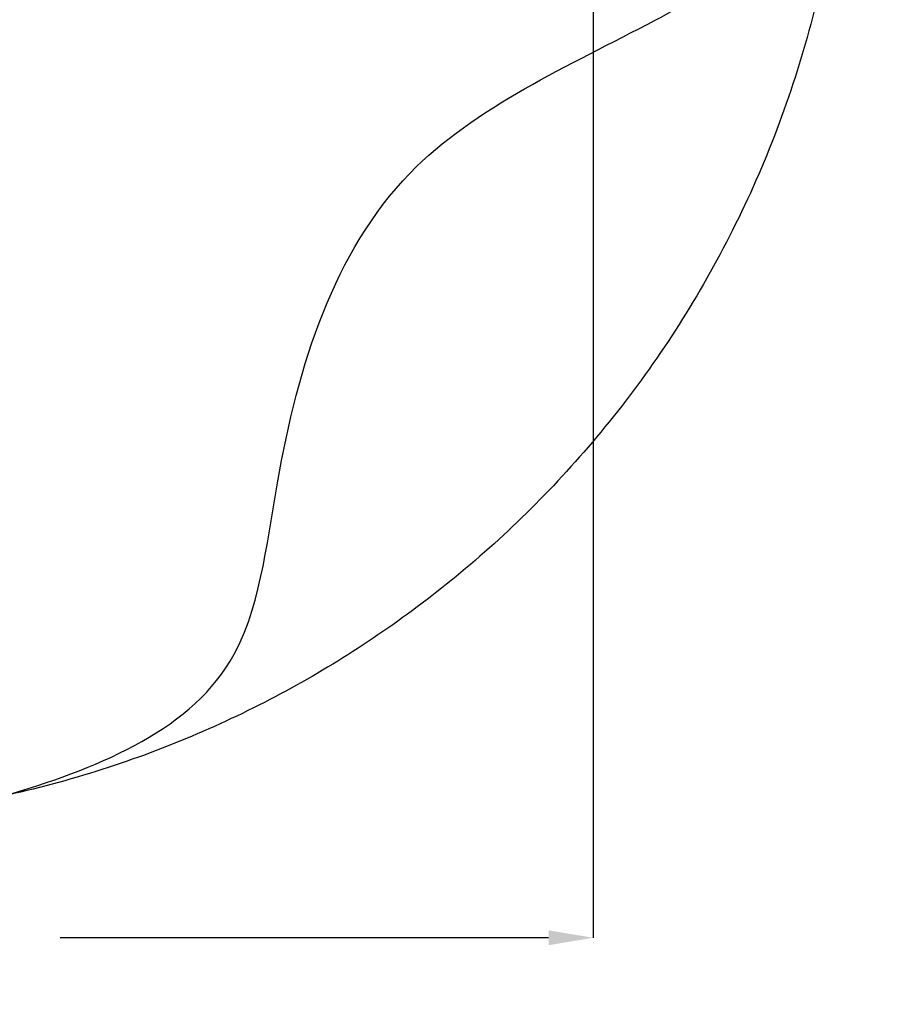
# Model space of a CAD drawing. Units: centimetres. Extents: x 464 to 2781, y 181 to 2061.
# Drawn here: x 2290 to 2781, y 181 to 733 of the extents above; entities that cross this region are included whole.
import ezdxf

# ---------------------------------------------------------------- set-up
doc = ezdxf.new("R2010")
doc.units = ezdxf.units.CM
doc.layers.add('Make2D$Sichtbar$Kurven', color=7, linetype='Continuous', true_color=0x000000)
doc.layers.add('Standard', color=7, linetype='Continuous', true_color=0x000000)
doc.styles.add('Arial Standard', font='txt')
doc.dimstyles.new('Spiel-Bau Datenblätter', dxfattribs={"dimscale": 20, "dimtxt": 0.25, "dimasz": 0.25, "dimexe": 0, "dimexo": 0, "dimgap": 1, "dimtad": 0, "dimtih": 1, "dimtoh": 1, "dimdec": 0, "dimlfac": 1, "dimzin": 1, "dimdsep": 46, "dimtxsty": 'Arial Standard', "dimcen": 3, "dimdle": 2.77556e-17, "dimadec": 0, "dimazin": 1, "dimtfac": 1, "dimtdec": 4, "dimtix": 1, "dimtofl": 0, "dimtmove": 1, "dimatfit": 3, "dimldrblk": 'DOT', "dimfxl": 1, "dimtolj": 1, "dimtzin": 1, "dimarcsym": 0})

# ---------------------------------------------------------------- blocks, each defined once
blk = doc.blocks.new('*D5')
at = {"layer": 'Defpoints', "color": 0}
for p in [(2611.52, 888.57), (1703.63, 887.36), (2611.52, 218.36)]:
    blk.add_point(p, dxfattribs=at)
at = {"layer": 'Standard', "color": 0, "lineweight": -2}
for p, q in [((2611.52, 888.57), (2611.52, 218.36)), ((1703.63, 887.36), (1703.63, 218.36)), ((1728.63, 218.36), (2002.2, 218.36)), ((2586.52, 218.36), (2312.95, 218.36))]:
    blk.add_line(p, q, dxfattribs=at)
at = {"layer": 'Standard', "color": 0}
for points in [[(1728.63, 222.52), (1728.63, 214.19), (1703.63, 218.36)], [(2586.52, 214.19), (2586.52, 222.52), (2611.52, 218.36)]]:
    blk.add_solid(points, dxfattribs=at)
at = {"layer": 'Standard', "color": 0, "insert": (2157.58, 218.36), "char_height": 25, "attachment_point": 5, "style": 'Arial Standard'}
blk.add_mtext('\\A1;908 cm', dxfattribs=at)

msp = doc.modelspace()

# ---------------------------------------------------------------- linework, layer by layer
at = {"layer": 'Make2D$Sichtbar$Kurven'}
msp.add_rational_spline([(2662.2, 1201.95), (2344.25, 1710.78), (1835.42, 1392.83), (1326.59, 1074.88), (1644.55, 566.05), (1962.5, 57.22), (2471.33, 375.17), (2980.16, 693.12), (2662.2, 1201.95)], [1, 0.707106781187, 1, 0.707106781187, 1, 0.707106781187, 1, 0.707106781187, 1], degree=2, knots=[0, 0, 0, 942.477796, 942.477796, 1884.955592, 1884.955592, 2827.433388, 2827.433388, 3769.911184, 3769.911184, 3769.911184], dxfattribs=at)
msp.add_open_spline([(1601.54, 1153.82), (1633.45, 1215.84), (1706.98, 1287.74), (1821.98, 1382.16), (1912.63, 1374.08), (2015.58, 1460.26), (2207.4, 1466.54), (2323.11, 1361.85), (2368.02, 1270.78), (2480.08, 1229.14), (2578.62, 1208.72), (2736, 1128.44), (2795.57, 913.48), (2717.15, 772.05), (2615.38, 714.33), (2483.91, 657.47), (2435.43, 505.53), (2419.09, 346.59), (2249.16, 280.74), (1995.22, 240.82), (1728.99, 441.09), (1570.83, 741.86), (1535.17, 1024.77), (1601.54, 1153.82)], degree=3, knots=[0, 0, 0, 0, 209.822588, 294.675401, 435.959111, 480.042669, 721.632626, 854.022236, 959.168581, 1085.493161, 1176.127343, 1308.036497, 1583.124746, 1718.180286, 1772.180286, 1934.180286, 2122.66936, 2224.359015, 2374.017955, 2613.995976, 2967.911216, 3233.347958, 3669.93532, 3669.93532, 3669.93532, 3669.93532], dxfattribs=at)

# ---------------------------------------------------------------- dimensions: what is measured, and where the dimension line sits
at = {"layer": 'Standard'}
dim = msp.add_linear_dim(base=(2611.52, 218.36), p1=(1703.63, 887.36), p2=(2611.52, 888.57), text='<> cm', dimstyle='Spiel-Bau Datenblätter', override={"dimscale": 100, "dimtxt": 0.25, "dimasz": 0.25, "dimexe": 0, "dimexo": 0, "dimgap": 1, "dimtih": 1, "dimtoh": 0, "dimdec": 0, "dimlfac": 1, "dimzin": 1, "dimtxsty": 'Arial Standard', "dimsah": 0, "dimcen": 3, "dimdle": 2.77556e-17, "dimazin": 1, "dimtix": 0, "dimtmove": 0, "dimtzin": 1}, dxfattribs=at)
dim.commit()
dim.dimension.update_dxf_attribs({"geometry": '*D5', "text_midpoint": (2157.58, 218.36)})

doc.saveas('drawing.dxf')
